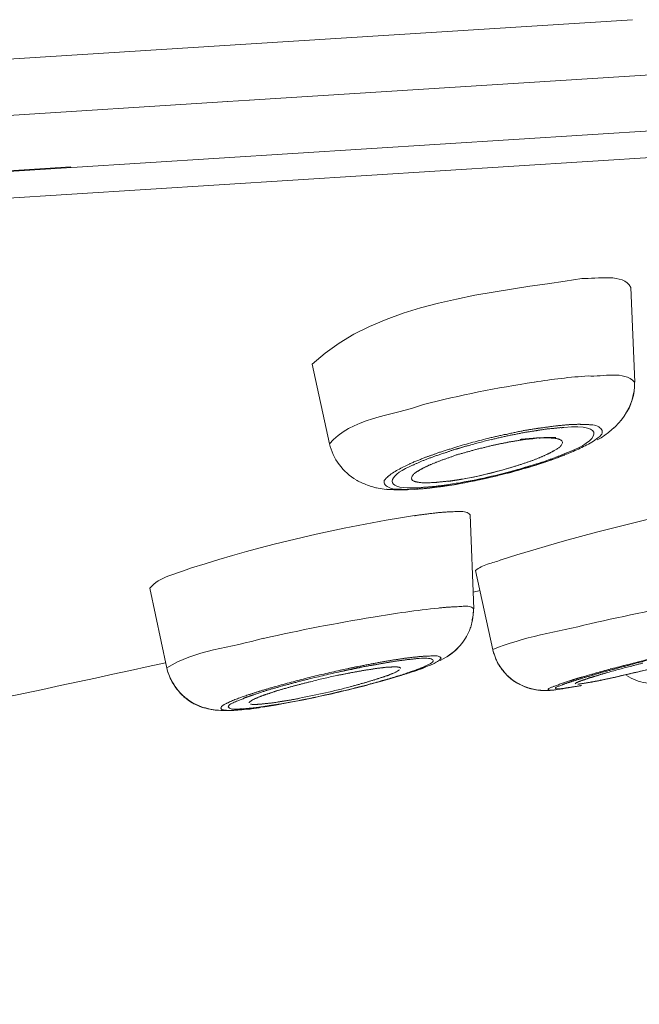
# Model space of a CAD drawing. Units: millimetres. Extents: x 0 to 1680, y 0 to 2376.
# Drawn here: x 1237 to 1243, y 1408 to 1418 of the extents above; entities that cross this region are included whole.
import ezdxf

# ---------------------------------------------------------------- set-up
doc = ezdxf.new("R2010")
doc.units = ezdxf.units.MM
doc.header["$LTSCALE"] = 4
doc.header["$PDMODE"] = 1
doc.header["$PDSIZE"] = -2
doc.linetypes.add('HIDDEN', pattern=[9.525, 6.35, -3.175])
doc.layers.add('DIM', color=3, linetype='Continuous', lineweight=13)
doc.layers.add('HIDDEN', color=8, linetype='HIDDEN', lineweight=20)
doc.styles.add('ＭＳ ゴシック', font='msgothic.ttc', dxfattribs={"bigfont": 'ＭＳ ゴシック'})
doc.dimstyles.new('tfrom線あり', dxfattribs={"dimtxt": 20, "dimasz": 8, "dimexe": 0, "dimexo": 5, "dimgap": 8, "dimtad": 1, "dimdec": 0, "dimzin": 11, "dimdsep": 46, "dimtxsty": 'ＭＳ ゴシック', "dimblk": 'DOT', "dimcen": 0, "dimazin": 0, "dimtfac": 1, "dimtdec": 0, "dimtix": 1, "dimtofl": 0, "dimtmove": 0, "dimatfit": 0, "dimldrblk": 'DOT', "dimfxl": 1, "dimfrac": 2, "dimtolj": 1, "dimtzin": 11, "dimarcsym": 0})

# ---------------------------------------------------------------- blocks, each defined once
blk = doc.blocks.new('_DOT')
at = {"color": 0, "linetype": 'ByBlock', "lineweight": -2}
blk.add_line((-0.5, 0), (-1, 0), dxfattribs=at)
at = {"color": 0, "linetype": 'ByBlock', "lineweight": -2, "const_width": 0.5}
blk.add_lwpolyline([(-0.25, 0, 1), (0.25, 0, 1)], format="xyb", close=True, dxfattribs=at)
blk = doc.blocks.new('*D187')
at = {"layer": 'Defpoints', "color": 0, "transparency": 16777216}
for p in [(1262.1215, 1423.0358), (1032.9933, 1315.6758), (1262.1215, 1262.3274)]:
    blk.add_point(p, dxfattribs=at)
at = {"layer": 'DIM', "color": 0, "lineweight": -2, "transparency": 16777216}
for p, q in [((1262.1215, 1418.0358), (1262.1215, 1262.3274)), ((1032.9933, 1310.6758), (1032.9933, 1262.3274)), ((1040.9933, 1262.3274), (1254.1215, 1262.3274))]:
    blk.add_line(p, q, dxfattribs=at)
at = {"layer": 'DIM', "color": 0, "lineweight": -2, "transparency": 16777216, "xscale": 8, "yscale": 8, "zscale": 8, "rotation": 180}
blk.add_blockref('_DOT', (1032.9933, 1262.3274), dxfattribs=at)
at = {"layer": 'DIM', "color": 0, "lineweight": -2, "transparency": 16777216, "xscale": 8, "yscale": 8, "zscale": 8}
blk.add_blockref('_DOT', (1262.1215, 1262.3274), dxfattribs=at)
at = {"layer": 'DIM', "color": 0, "transparency": 16777216, "insert": (1147.5574, 1280.3274), "char_height": 20, "attachment_point": 5, "style": 'ＭＳ ゴシック'}
blk.add_mtext('\\A1;244', dxfattribs=at)

msp = doc.modelspace()

# ---------------------------------------------------------------- linework, layer by layer
at = {"layer": 'HIDDEN'}
for p, q in [((1243.04255178, 1417.72150082), (1239.27918512, 1417.48330917)), ((1212.22646857, 1414.68335455), (1259.9825127, 1417.70532795)), ((1259.9270336, 1417.69529667), (1212.22790161, 1414.67649643)), ((1239.2789804, 1417.48330917), (1236.75990153, 1417.32557246)), ((1259.13497215, 1417.38576012), (1165.3499013, 1411.44888185)), ((1244.41171875, 1417.2612904), (1239.31337335, 1416.93926593)), ((1239.10292125, 1416.9245261), (1233.79985591, 1416.58909247)), ((1239.31378279, 1416.93834469), (1239.10230709, 1416.92483318)), ((1243.02863083, 1415.11398294), (1243.06548042, 1414.19151489)), ((1239.92589541, 1414.36603864), (1240.09356104, 1413.59117366)), ((1242.93302662, 1413.81728684), (1242.93630213, 1413.81728684)), ((1242.86116992, 1413.74420182), (1242.86444544, 1413.74420182)), ((1242.12704421, 1413.64921177), (1242.14035101, 1413.64921177)), ((1242.29593816, 1413.65330617), (1242.23206554, 1413.65330617)), ((1242.3589919, 1413.61430702), (1242.36226742, 1413.60755126)), ((1242.78276218, 1413.68206932), (1242.7860377, 1413.68206932)), ((1241.15564809, 1413.50539601), (1241.11859378, 1413.49188449)), ((1240.12815871, 1413.48584525), (1240.12815871, 1413.48584525)), ((1242.10247782, 1413.38491832), (1242.24987617, 1413.43179919)), ((1242.24905729, 1413.43292515), (1242.37966862, 1413.47980602)), ((1242.24905729, 1413.43292515), (1242.25233281, 1413.43292515)), ((1242.38192054, 1413.48154614), (1242.38519605, 1413.48154614)), ((1240.18588973, 1413.38757968), (1240.18588973, 1413.38757968)), ((1240.26265971, 1413.30446339), (1240.26265971, 1413.30446339)), ((1241.73111584, 1413.28194419), (1241.82487758, 1413.30538463)), ((1241.9421821, 1413.33762802), (1242.10309198, 1413.38450888)), ((1241.9421821, 1413.33762802), (1241.94545762, 1413.33762802)), ((1242.10247782, 1413.38491832), (1242.10575334, 1413.38491832)), ((1240.35335064, 1413.23833885), (1240.35335064, 1413.23833885)), ((1240.89892929, 1413.23936245), (1240.89217353, 1413.24939372)), ((1241.23937855, 1413.18337154), (1241.41707546, 1413.21346537)), ((1241.41728018, 1413.21418189), (1241.42055569, 1413.21418189)), ((1241.59661484, 1413.2507244), (1241.59989036, 1413.2507244)), ((1241.65270811, 1413.2635194), (1241.72968281, 1413.28020407)), ((1241.77308343, 1413.29238491), (1241.77635895, 1413.29238491)), ((1240.45079734, 1413.19207214), (1240.45079734, 1413.19207214)), ((1240.54681099, 1413.16423023), (1240.55008651, 1413.16423023)), ((1240.54844875, 1413.16423023), (1240.64569072, 1413.14744319)), ((1240.6444624, 1413.14949039), (1240.64773792, 1413.14949039)), ((1240.74395629, 1413.14242755), (1240.74723181, 1413.14242755)), ((1240.85409562, 1413.14314407), (1240.85409562, 1413.14314407)), ((1240.91673992, 1413.14682903), (1241.06761852, 1413.16023819)), ((1241.06679964, 1413.15982875), (1241.24101631, 1413.18326918)), ((1241.06679964, 1413.15982875), (1241.07007516, 1413.15982875)), ((1241.23937855, 1413.18337154), (1241.23937855, 1413.18337154)), ((1241.46457048, 1412.90096038), (1241.49793983, 1411.98524809)), ((1241.51472687, 1412.35691714), (1241.68566802, 1411.58543005)), ((1238.34586691, 1412.18485003), (1238.5100523, 1411.40660718)), ((1241.49241239, 1412.147591), (1241.55935581, 1412.16427568)), ((1241.45720056, 1411.77264643), (1241.45720056, 1411.77264643)), ((1241.41011498, 1411.68543574), (1241.41011498, 1411.68543574)), ((1241.17141153, 1411.48040872), (1241.22832367, 1411.51388043)), ((1241.24981926, 1411.52575418), (1241.31000693, 1411.57263505)), ((1238.50984758, 1411.40906382), (1238.5131231, 1411.39227678)), ((1240.19960597, 1411.38623754), (1240.17606318, 1411.37948179)), ((1240.26265971, 1411.39933962), (1240.19878709, 1411.3858281)), ((1240.86269386, 1411.35941923), (1240.93966855, 1411.38623754)), ((1240.94089687, 1411.38521394), (1241.01132053, 1411.40865438)), ((1240.96034527, 1411.39227678), (1240.97692758, 1411.39893018)), ((1240.9761087, 1411.3975995), (1240.9894155, 1411.4042529)), ((1240.57629066, 1411.2728227), (1240.68008367, 1411.30291653)), ((1240.67967423, 1411.30240473), (1240.7769162, 1411.33249856)), ((1240.77732564, 1411.33116788), (1240.86433162, 1411.36126171)), ((1240.34495713, 1411.21243031), (1240.46226165, 1411.24252415)), ((1240.46328525, 1411.24303595), (1240.57731426, 1411.27312978)), ((1242.47240675, 1411.22389463), (1242.52604337, 1411.23392591)), ((1238.67546601, 1411.12726682), (1238.75919647, 1411.07014996)), ((1242.23656938, 1411.19165124), (1242.25663193, 1411.19165124)), ((1242.24025434, 1411.19103708), (1242.26031689, 1411.19103708)), ((1242.24025434, 1411.19103708), (1242.24025434, 1411.19103708)), ((1242.25601777, 1411.19165124), (1242.26256881, 1411.19165124)), ((1242.25949801, 1411.19236776), (1242.27608033, 1411.19236776)), ((1242.26318297, 1411.19236776), (1242.27648977, 1411.19236776)), ((1238.75776343, 1411.0695358), (1238.8447694, 1411.02920597)), ((1238.76103895, 1411.06789804), (1238.84804492, 1411.03094609)), ((1238.78192038, 1411.05745732), (1238.85561956, 1411.02388325)), ((1239.22657209, 1411.00085226), (1239.3303651, 1411.01088353)), ((1239.2564612, 1411.00351362), (1239.28327952, 1411.00678913)), ((1239.28225592, 1411.00586789), (1239.30231847, 1411.00586789)), ((1239.33118398, 1411.01190713), (1239.44521299, 1411.02859181)), ((1239.41470972, 1411.05653608), (1239.43477227, 1411.05653608)), ((1239.44623659, 1411.02767057), (1239.56681663, 1411.04773312)), ((1239.56497415, 1411.07229952), (1239.58155647, 1411.07557503)), ((1239.56845439, 1411.04711896), (1239.6957902, 1411.0705594)), ((1239.6957902, 1411.0705594), (1239.82640152, 1411.09399983)), ((1239.05767814, 1410.99378942), (1239.06095366, 1410.99378942)), ((1239.11704692, 1410.99378942), (1239.17068355, 1410.99706494)), ((1239.11704692, 1410.99378942), (1239.11704692, 1410.99378942)), ((1239.16925051, 1410.99645078), (1239.22616265, 1410.9997263)), ((1239.17088827, 1410.99645078), (1239.17088827, 1410.99645078)), ((1239.17088827, 1410.99645078), (1239.18419506, 1410.99645078))]:
    msp.add_line(p, q, dxfattribs=at)
for points, knots in [([(1261.21226539, 1428.03744099), (1257.66692546, 1430.08341208), (1252.54176175, 1432.47495042), (1248.71472718, 1433.94739859), (1243.945162, 1435.7015414), (1237.20332492, 1437.46581785), (1232.2290398, 1438.52913322), (1222.83751253, 1440.50805853), (1211.87967299, 1441.62501052), (1202.28342578, 1441.90005176), (1202.28342578, 1441.90005176), (1192.61347939, 1441.87650897), (1192.61347939, 1441.87650897), (1192.61347939, 1441.87650897), (1182.48393673, 1441.33318225), (1182.48393673, 1441.33318225), (1160.58832021, 1439.46828595), (1137.9679951, 1434.30965053), (1117.41390834, 1426.53807214), (1092.78446174, 1416.91848686), (1068.21888775, 1402.40179587), (1046.86966875, 1386.86877274)], [0, 0, 0, 0, 1, 1, 1, 2, 2, 2, 3, 3, 3, 4, 4, 4, 5, 5, 5, 6, 6, 6, 7, 7, 7, 7]), ([(1241.00906861, 1411.40967798), (1241.06598076, 1411.43649629), (1241.13967994, 1411.44990545), (1241.18000976, 1411.50354207), (1241.14991593, 1411.54376954), (1241.07601204, 1411.52032911), (1241.02913117, 1411.52370698)], [0, 0, 0, 0, 1, 1, 1, 2, 2, 2, 2]), ([(1239.24745353, 1411.00955285), (1239.2071237, 1411.01282837), (1239.13670004, 1410.98938794), (1239.10640149, 1411.02961541), (1239.12666876, 1411.07322076), (1239.22391073, 1411.09000779), (1239.26076032, 1411.11344822)], [0, 0, 0, 0, 1, 1, 1, 2, 2, 2, 2])]:
    msp.add_open_spline(points, degree=3, knots=knots, dxfattribs=at)
for points in [[(1242.55265697, 1415.20221724), (1242.6967798, 1415.19546148), (1242.95513637, 1415.25585386), (1243.02883555, 1415.11500654)], [(1239.92589541, 1414.36603864), (1240.5664641, 1414.97641114), (1241.68669162, 1415.06362184), (1242.55204281, 1415.20119364)], [(1242.61202575, 1414.25262379), (1242.75614859, 1414.24249016), (1242.96066381, 1414.30626042), (1243.06466154, 1414.19223141)], [(1241.00743085, 1413.97328343), (1241.36282467, 1414.06376965), (1241.72517897, 1414.13757119), (1242.08732854, 1414.19120781)], [(1242.08876158, 1414.19325501), (1242.26297825, 1414.22007332), (1242.43739964, 1414.24013588), (1242.61182103, 1414.25354503)], [(1242.69923644, 1413.62914921), (1242.90375166, 1413.73980034), (1243.07489753, 1413.95107132), (1243.06466154, 1414.19264085)], [(1242.99403316, 1413.90613529), (1243.02412699, 1413.95639404), (1243.05422082, 1414.06039177), (1243.06097658, 1414.11740627)], [(1240.09335632, 1413.5915831), (1240.29111578, 1413.83642815), (1240.71038222, 1413.86652198), (1241.00886389, 1413.97389759)], [(1242.3763931, 1413.7511623), (1242.79893505, 1413.78801189), (1242.72503116, 1413.62034626), (1242.40321141, 1413.50293937)], [(1241.97698449, 1413.71799767), (1241.91986763, 1413.70786403), (1241.86275077, 1413.69445487), (1241.80583862, 1413.68104572)], [(1241.97698449, 1413.69885635), (1241.92662339, 1413.68872272), (1241.87626228, 1413.67869144), (1241.82262566, 1413.66866016)], [(1242.10616278, 1413.73980034), (1242.06255743, 1413.73304458), (1242.01895208, 1413.72628882), (1241.97862225, 1413.71963543)], [(1242.10616278, 1413.71963543), (1242.06255743, 1413.71287967), (1242.01895208, 1413.70612391), (1241.97862225, 1413.69947051)], [(1242.14280765, 1413.74583958), (1242.12929613, 1413.7424617), (1242.11578461, 1413.7424617), (1242.10575334, 1413.73908382)], [(1242.12315453, 1413.72239915), (1242.11639877, 1413.72239915), (1242.10964301, 1413.71902127), (1242.1063675, 1413.71902127)], [(1242.25601777, 1413.73980034), (1242.21241243, 1413.73642246), (1242.16532684, 1413.7296667), (1242.12520173, 1413.72301331)], [(1242.29102488, 1413.76498089), (1242.24066378, 1413.75822514), (1242.19030267, 1413.75146938), (1242.14342181, 1413.74481598)], [(1242.35039366, 1413.74952454), (1242.31681959, 1413.74614666), (1242.28652104, 1413.74276878), (1242.25642721, 1413.7393909)], [(1242.42552588, 1413.77736645), (1242.38192054, 1413.77398857), (1242.33483495, 1413.77061069), (1242.2912296, 1413.76385493)], [(1242.3763931, 1413.7511623), (1242.3661571, 1413.7511623), (1242.35960606, 1413.74778442), (1242.34937007, 1413.74778442)], [(1242.53689353, 1413.78176793), (1242.49983922, 1413.78176793), (1242.46298963, 1413.77839005), (1242.42614004, 1413.77839005)], [(1242.62574199, 1413.77736645), (1242.59544343, 1413.78064197), (1242.5653496, 1413.78064197), (1242.53505105, 1413.78064197)], [(1242.70783468, 1413.64992829), (1242.80835217, 1413.71697407), (1242.70783468, 1413.78064197), (1242.62717502, 1413.77736645)], [(1240.09335632, 1413.5915831), (1240.12672567, 1413.45063343), (1240.22744788, 1413.30978611), (1240.35478368, 1413.23936245)], [(1241.63530691, 1413.64388905), (1241.52455342, 1413.61696838), (1241.41379994, 1413.58677219), (1241.30304645, 1413.55330048)], [(1241.66847154, 1413.63242473), (1241.59456764, 1413.6156377), (1241.51738823, 1413.59547278), (1241.44368905, 1413.57203235)], [(1241.80604334, 1413.68309292), (1241.74892648, 1413.6695814), (1241.69180962, 1413.65955012), (1241.63489747, 1413.64276309)], [(1241.82364926, 1413.668046), (1241.77328815, 1413.65791236), (1241.71965153, 1413.64450321), (1241.66929042, 1413.63109405)], [(1241.8199643, 1413.60366158), (1241.78290999, 1413.59690582), (1241.74278488, 1413.59015006), (1241.70573057, 1413.58011879)], [(1241.83572773, 1413.60734654), (1241.82897198, 1413.60734654), (1241.82549174, 1413.60396866), (1241.8189407, 1413.60396866)], [(1241.95999274, 1413.62812561), (1241.91966291, 1413.62136986), (1241.87605756, 1413.6146141), (1241.83572773, 1413.6079607)], [(1242.07832086, 1413.64491265), (1242.03799104, 1413.64153477), (1241.99111017, 1413.63815689), (1241.95078034, 1413.63477901)], [(1241.95999274, 1413.62812561), (1241.99684233, 1413.63477901), (1242.03369192, 1413.63815689), (1242.07402175, 1413.64153477)], [(1242.10780054, 1413.64726693), (1242.09756454, 1413.64726693), (1242.08753326, 1413.64388905), (1242.07750198, 1413.64388905)], [(1242.07832086, 1413.64491265), (1242.09490318, 1413.64818817), (1242.11169021, 1413.64818817), (1242.12520173, 1413.64818817)], [(1242.12704421, 1413.64921177), (1242.12028845, 1413.64921177), (1242.11353269, 1413.64921177), (1242.10677694, 1413.64583389)], [(1242.13564245, 1413.64726693), (1242.18927907, 1413.65054245), (1242.23943546, 1413.65054245), (1242.28979656, 1413.64388905)], [(1242.2316561, 1413.65330617), (1242.19808203, 1413.65330617), (1242.17126372, 1413.64992829), (1242.13768965, 1413.64992829)], [(1242.36247214, 1413.60734654), (1242.3589919, 1413.56701671), (1242.31538656, 1413.54357628), (1242.28181248, 1413.52678924)], [(1242.29102488, 1413.64491265), (1242.31436296, 1413.63815689), (1242.34466151, 1413.63815689), (1242.3579683, 1413.61471646)], [(1242.44968284, 1413.51041165), (1242.54016905, 1413.55063912), (1242.63065526, 1413.58748871), (1242.70783468, 1413.65125897)], [(1241.21870183, 1413.50437241), (1241.17509649, 1413.49086089), (1241.1280109, 1413.47417622), (1241.08788579, 1413.45738918)], [(1241.30550309, 1413.55330048), (1241.25514198, 1413.53651344), (1241.20478088, 1413.5197264), (1241.15441977, 1413.50631725)], [(1241.32658924, 1413.5401984), (1241.28953493, 1413.53006476), (1241.25268534, 1413.51665561), (1241.21911127, 1413.50324645)], [(1241.43959465, 1413.51471077), (1241.39926482, 1413.50119925), (1241.35238395, 1413.49116797), (1241.31205413, 1413.47775882)], [(1241.36159635, 1413.54961552), (1241.34808484, 1413.54623764), (1241.33805356, 1413.54285976), (1241.32454204, 1413.53948188)], [(1241.44327961, 1413.57407955), (1241.41625658, 1413.56732379), (1241.38943826, 1413.55729251), (1241.36261995, 1413.55053676)], [(1241.57245789, 1413.54961552), (1241.52885254, 1413.53948188), (1241.48176696, 1413.52607272), (1241.44164185, 1413.51266357)], [(1241.70491169, 1413.58114239), (1241.66130635, 1413.57100875), (1241.61422076, 1413.56097747), (1241.57409565, 1413.54756832)], [(1242.28222192, 1413.52617508), (1242.25867913, 1413.51266357), (1242.23513634, 1413.49925441), (1242.21159355, 1413.48922313)], [(1242.28385968, 1413.45636558), (1242.32398479, 1413.46977474), (1242.36083438, 1413.48645941), (1242.40116421, 1413.50324645)], [(1242.32418951, 1413.46076706), (1242.36431462, 1413.47745174), (1242.40791997, 1413.49423877), (1242.4482498, 1413.51102581)], [(1240.87108737, 1413.36649353), (1240.90445672, 1413.3831782), (1240.93475528, 1413.39996524), (1240.96832935, 1413.40999652)], [(1241.01602909, 1413.45472782), (1240.96894351, 1413.43456291), (1240.9185824, 1413.41777587), (1240.87170153, 1413.39433544)], [(1240.96914823, 1413.41173664), (1241.00599782, 1413.42842131), (1241.04612292, 1413.44520835), (1241.08645275, 1413.4586175)], [(1241.11859378, 1413.49188449), (1241.08153947, 1413.47837298), (1241.05144564, 1413.4683417), (1241.01459605, 1413.45493254)], [(1241.09464155, 1413.39638264), (1241.13149114, 1413.4097918), (1241.16158497, 1413.42320095), (1241.19843456, 1413.43661011)], [(1241.31246357, 1413.47612106), (1241.27540926, 1413.46260954), (1241.23528415, 1413.44920039), (1241.19822984, 1413.43579123)], [(1241.89141156, 1413.37017849), (1241.93153667, 1413.38358764), (1241.97186649, 1413.39361892), (1242.0119916, 1413.41040596)], [(1242.00851136, 1413.36485577), (1242.05539223, 1413.37826493), (1242.10575334, 1413.3949496), (1242.1526342, 1413.40835876)], [(1242.0119916, 1413.40907528), (1242.04884119, 1413.42248443), (1242.08569078, 1413.43251571), (1242.11926485, 1413.44930275)], [(1242.05006951, 1413.36915489), (1242.0869191, 1413.37918617), (1242.12376869, 1413.39259532), (1242.16409852, 1413.40600448)], [(1242.21077467, 1413.48860897), (1242.18047611, 1413.47509746), (1242.15038228, 1413.4616883), (1242.12008373, 1413.44827915)], [(1242.15304364, 1413.40907528), (1242.19644427, 1413.42248443), (1242.24004962, 1413.43916911), (1242.28365496, 1413.45595614)], [(1242.1638938, 1413.4046738), (1242.17044484, 1413.40794932), (1242.1772006, 1413.40794932), (1242.18047611, 1413.4113272)], [(1242.18088555, 1413.41112248), (1242.18743659, 1413.41112248), (1242.19091683, 1413.414398), (1242.19419235, 1413.414398)], [(1242.19501123, 1413.4154216), (1242.23841186, 1413.42883075), (1242.2820172, 1413.44551543), (1242.32234703, 1413.45892458)], [(1240.89770097, 1413.16259247), (1240.62931312, 1413.15245883), (1240.65940696, 1413.27662148), (1240.87067793, 1413.36710769)], [(1240.87108737, 1413.39433544), (1240.79718348, 1413.35738349), (1240.72000406, 1413.32380942), (1240.65961168, 1413.2701728)], [(1240.89237825, 1413.25410228), (1240.89237825, 1413.28757399), (1240.9257476, 1413.30436103), (1240.94601487, 1413.32114806)], [(1240.94806207, 1413.32125042), (1240.96812463, 1413.33465958), (1240.98818718, 1413.34469086), (1241.01172997, 1413.35810001)], [(1241.01111581, 1413.35779293), (1241.03793413, 1413.37120209), (1241.06475244, 1413.38461124), (1241.09484627, 1413.39464252)], [(1241.85865637, 1413.32217166), (1241.66069219, 1413.26843268), (1241.45597224, 1413.22482733), (1241.25145702, 1413.19463114)], [(1241.89141156, 1413.37017849), (1241.6834161, 1413.30640823), (1241.47214512, 1413.25604712), (1241.25411838, 1413.22585093)], [(1241.37367483, 1413.2461182), (1241.5478915, 1413.27621204), (1241.72231289, 1413.31654186), (1241.89018324, 1413.37017849)], [(1241.41728018, 1413.21418189), (1241.57491453, 1413.24427572), (1241.78946103, 1413.29463683), (1241.94381986, 1413.33824218)], [(1241.82549174, 1413.30548699), (1241.83879853, 1413.30876251), (1241.85231005, 1413.31214039), (1241.86561685, 1413.31551826)], [(1241.85865637, 1413.32217166), (1241.90881275, 1413.33558082), (1241.95917386, 1413.34898997), (1242.00953496, 1413.36567465)], [(1241.86541213, 1413.31613242), (1241.8754434, 1413.31940794), (1241.88547468, 1413.32278582), (1241.89878148, 1413.3261637)], [(1241.896939, 1413.32493538), (1241.93378859, 1413.33496666), (1241.96388242, 1413.34499794), (1242.00073201, 1413.35502921)], [(1241.99991313, 1413.35441505), (1242.0099444, 1413.35769057), (1242.01997568, 1413.36106845), (1242.03000696, 1413.36106845)], [(1242.02775504, 1413.36250149), (1242.03430608, 1413.36250149), (1242.04106183, 1413.36577701), (1242.05109311, 1413.36915489)], [(1240.3549884, 1413.23731525), (1240.39838903, 1413.21377245), (1240.49911124, 1413.17354499), (1240.54599211, 1413.16351371)], [(1240.66022584, 1413.27058224), (1240.56625938, 1413.20005622), (1240.68028839, 1413.14641959), (1240.75398757, 1413.14979747)], [(1240.9832739, 1413.21418189), (1240.95297535, 1413.21745741), (1240.91940128, 1413.22083529), (1240.89933873, 1413.23762233)], [(1241.14684513, 1413.21653617), (1241.09300379, 1413.21315829), (1241.03609165, 1413.20978041), (1240.98245502, 1413.21315829)], [(1241.12616842, 1413.21459133), (1241.13271946, 1413.21459133), (1241.13947522, 1413.21786685), (1241.14623097, 1413.21786685)], [(1241.25493726, 1413.22800049), (1241.21788295, 1413.22462261), (1241.18430888, 1413.22124473), (1241.14745929, 1413.21786685)], [(1241.25493726, 1413.22800049), (1241.29178685, 1413.23465389), (1241.33191196, 1413.23803177), (1241.37224179, 1413.24468516)], [(1241.328227, 1413.19841846), (1241.34828956, 1413.20169398), (1241.36507659, 1413.20507186), (1241.38513915, 1413.20844974)], [(1241.38595803, 1413.20783558), (1241.41932738, 1413.21448897), (1241.44962593, 1413.22124473), (1241.4832, 1413.22789813)], [(1241.48360944, 1413.22697689), (1241.51042775, 1413.23363029), (1241.53376582, 1413.23700817), (1241.56058413, 1413.24366157)], [(1241.56201717, 1413.24376393), (1241.59211101, 1413.25041732), (1241.62220484, 1413.25717308), (1241.65250339, 1413.26382648)], [(1240.6465096, 1413.14846679), (1240.69666599, 1413.14508891), (1240.80414395, 1413.14171103), (1240.85430034, 1413.14171103)], [(1240.75439701, 1413.15010455), (1240.80803363, 1413.14672667), (1240.86167026, 1413.14672667), (1240.91530688, 1413.15010455)], [(1241.00026566, 1413.16586799), (1240.96669159, 1413.16249011), (1240.93311752, 1413.16249011), (1240.89626793, 1413.16249011)], [(1240.91673992, 1413.14949039), (1240.93004672, 1413.14949039), (1240.94007799, 1413.14949039), (1240.95010927, 1413.15276591)], [(1240.94969983, 1413.15112815), (1240.99310046, 1413.15112815), (1241.03670581, 1413.15778155), (1241.07703563, 1413.16115943)], [(1241.15216785, 1413.18071018), (1241.10180675, 1413.17395443), (1241.05144564, 1413.17057655), (1241.00108454, 1413.16719867)], [(1241.07703563, 1413.16259247), (1241.1239165, 1413.16924587), (1241.17079737, 1413.17262375), (1241.21788295, 1413.17927714)], [(1241.15216785, 1413.18071018), (1241.1855372, 1413.1839857), (1241.21911127, 1413.18736358), (1241.25268534, 1413.19411934)], [(1241.21665463, 1413.17999366), (1241.25350422, 1413.18664706), (1241.29035381, 1413.19002494), (1241.3272034, 1413.19667834)], [(1241.76428048, 1412.46224555), (1242.58254608, 1412.72049976), (1243.42107895, 1412.92173946), (1244.25961183, 1413.08940509)], [(1241.10160203, 1412.9149837), (1241.14848289, 1412.9216371), (1241.198844, 1412.92501498), (1241.24900038, 1412.92839286)], [(1241.24777207, 1412.9277787), (1241.30140869, 1412.92440082), (1241.42546897, 1412.95459701), (1241.46231856, 1412.90085802)], [(1238.75059823, 1412.3820977), (1239.45831506, 1412.61015571), (1240.18936997, 1412.77782134), (1240.9206296, 1412.89185035)], [(1240.93925911, 1412.89389755), (1240.93250336, 1412.89389755), (1240.9257476, 1412.89051967), (1240.92247208, 1412.89051967)], [(1241.10160203, 1412.9149837), (1241.04776068, 1412.90822794), (1240.99412406, 1412.90147218), (1240.94048743, 1412.89481879)], [(1241.51472687, 1412.35691714), (1241.57839477, 1412.41393165), (1241.68566802, 1412.43061632), (1241.76284744, 1412.46081251)], [(1238.34586691, 1412.18485003), (1238.43287288, 1412.30215456), (1238.61753027, 1412.32569735), (1238.75162183, 1412.38271186)], [(1243.68619128, 1412.06109683), (1243.33386826, 1411.99057081), (1242.97826972, 1411.91676927), (1242.62963166, 1411.83969221)], [(1240.51896908, 1411.90438371), (1240.73024006, 1411.93785542), (1240.94151103, 1411.97142949), (1241.15605753, 1411.99149205)], [(1241.15564809, 1411.99231093), (1241.19904872, 1411.99558645), (1241.24613431, 1412.00234221), (1241.28973965, 1412.00234221)], [(1241.29014909, 1412.00367289), (1241.34030548, 1411.99691713), (1241.45433449, 1412.0304912), (1241.49466431, 1411.98688585)], [(1241.29014909, 1412.00367289), (1241.34030548, 1411.99691713), (1241.45433449, 1412.0304912), (1241.49466431, 1411.98688585)], [(1241.45720056, 1411.77264643), (1241.47726312, 1411.82628306), (1241.49732567, 1411.92690291), (1241.49405015, 1411.98729529)], [(1241.48504248, 1411.86917188), (1241.488318, 1411.87920316), (1241.49834927, 1411.97982301), (1241.49507375, 1411.98647641)], [(1240.51896908, 1411.90438371), (1240.1598903, 1411.84399133), (1239.807772, 1411.77684319), (1239.45217347, 1411.69638825)], [(1241.23569359, 1411.51705359), (1241.32945532, 1411.57069021), (1241.4133905, 1411.67131006), (1241.45699584, 1411.77192991)], [(1241.68382554, 1411.58747725), (1241.97555145, 1411.71153753), (1242.31436296, 1411.75852076), (1242.62963166, 1411.83897569)], [(1238.50984758, 1411.40906382), (1238.77475518, 1411.58010733), (1239.140385, 1411.60692564), (1239.45217347, 1411.69751421)], [(1241.22914255, 1411.51265211), (1241.2625119, 1411.53271466), (1241.32638452, 1411.58307577), (1241.35320283, 1411.61327196)], [(1241.68382554, 1411.58747725), (1241.70716361, 1411.48010164), (1241.78106751, 1411.36269475), (1241.8682782, 1411.29564897)], [(1241.68382554, 1411.58747725), (1241.69037658, 1411.5505253), (1241.72067513, 1411.48010164), (1241.73746216, 1411.44314969)], [(1240.81724603, 1411.50129015), (1240.77364068, 1411.49453439), (1240.7265551, 1411.48777863), (1240.68294975, 1411.48112524)], [(1240.87825257, 1411.49248719), (1240.84119826, 1411.48910931), (1240.80762419, 1411.48235356), (1240.7707746, 1411.47897568)], [(1240.93229864, 1411.51531347), (1240.89524433, 1411.51193559), (1240.85511922, 1411.50517983), (1240.81806491, 1411.50180195)], [(1240.87825257, 1411.49248719), (1240.91162192, 1411.49576271), (1240.93844023, 1411.49914059), (1240.96873879, 1411.50251847)], [(1241.02974533, 1411.52401406), (1240.99617126, 1411.52063619), (1240.96587271, 1411.52063619), (1240.93229864, 1411.51388043)], [(1240.96914823, 1411.50129015), (1241.06966572, 1411.51469931), (1241.18369472, 1411.48777863), (1241.02606037, 1411.42748861)], [(1243.48945541, 1411.56598165), (1243.32158506, 1411.52565182), (1243.15391943, 1411.48204648), (1242.9862538, 1411.43844113)], [(1243.48740821, 1411.55523386), (1243.32956914, 1411.51828191), (1243.17541503, 1411.48143232), (1243.01778067, 1411.43782697)], [(1235.76107294, 1410.88211469), (1236.67658051, 1411.06656736), (1237.58553705, 1411.25777578), (1238.49797382, 1411.45901548)], [(1238.50984758, 1411.40906382), (1238.5264299, 1411.32512864), (1238.58354676, 1411.22450879), (1238.6404589, 1411.16411641)], [(1238.5131231, 1411.39227678), (1238.54997269, 1411.26146074), (1238.64373442, 1411.13392022), (1238.76124367, 1411.06687444)], [(1240.29930458, 1411.39391454), (1240.26573051, 1411.38715878), (1240.23543196, 1411.38040303), (1240.20185789, 1411.37374963)], [(1240.36911408, 1411.42175645), (1240.33205977, 1411.4150007), (1240.2984857, 1411.40824494), (1240.26163611, 1411.39821366)], [(1240.3570356, 1411.40599302), (1240.33676833, 1411.40261514), (1240.31998129, 1411.39923726), (1240.29991874, 1411.3924815)], [(1240.39347575, 1411.41336294), (1240.37996424, 1411.40998506), (1240.36993296, 1411.40998506), (1240.35642144, 1411.40660718)], [(1240.52940979, 1411.45328333), (1240.47556845, 1411.44314969), (1240.42193182, 1411.43311841), (1240.3682952, 1411.41970925)], [(1240.5048434, 1411.43516561), (1240.46778909, 1411.42840985), (1240.4309395, 1411.42165409), (1240.39408991, 1411.4150007)], [(1240.51569356, 1411.39831602), (1240.47863925, 1411.39156026), (1240.44506518, 1411.38818238), (1240.40821559, 1411.38152899)], [(1240.53268531, 1411.44018125), (1240.52244932, 1411.43680337), (1240.51589828, 1411.43680337), (1240.50238676, 1411.43342549)], [(1240.60781753, 1411.41070158), (1240.57751898, 1411.4073237), (1240.54742515, 1411.40394582), (1240.51385108, 1411.39719006)], [(1240.68090255, 1411.47948748), (1240.63054144, 1411.47273172), (1240.58018034, 1411.46270044), (1240.52981923, 1411.45256681)], [(1240.6444624, 1411.45932256), (1240.60740809, 1411.45256681), (1240.5705585, 1411.44581105), (1240.53370891, 1411.43915765)], [(1240.60781753, 1411.41070158), (1240.63463584, 1411.4139771), (1240.65797392, 1411.41735498), (1240.68151671, 1411.41735498)], [(1240.77016044, 1411.47948748), (1240.72983062, 1411.47273172), (1240.68622527, 1411.46597596), (1240.64589544, 1411.45932256)], [(1240.68294975, 1411.41735498), (1240.7030123, 1411.41735498), (1240.71979934, 1411.42063049), (1240.73658637, 1411.42063049)], [(1240.77548316, 1411.39053666), (1240.74846013, 1411.37037175), (1240.7183663, 1411.35696259), (1240.68827247, 1411.34693132)], [(1240.73904301, 1411.41940217), (1240.75234981, 1411.41940217), (1240.76238109, 1411.4160243), (1240.7758926, 1411.4160243)], [(1240.77364068, 1411.41510306), (1240.78019172, 1411.41172518), (1240.78694748, 1411.41172518), (1240.78694748, 1411.40496942)], [(1241.02646981, 1411.42544141), (1240.97262847, 1411.40189862), (1240.91571632, 1411.38183607), (1240.85532394, 1411.36167115)], [(1240.91837768, 1411.37753695), (1240.93168448, 1411.38081247), (1240.94519599, 1411.38756822), (1240.95850279, 1411.3909461)], [(1240.9761087, 1411.3975995), (1240.98613998, 1411.40087502), (1240.99617126, 1411.4042529), (1241.00947805, 1411.41100866)], [(1241.73828104, 1411.44519689), (1241.7583436, 1411.41162282), (1241.80522446, 1411.35123043), (1241.83552301, 1411.32441212)], [(1242.82636753, 1411.3975995), (1242.77928194, 1411.38408799), (1242.72892084, 1411.37067883), (1242.68203997, 1411.35726967)], [(1242.87365783, 1411.39933962), (1242.83005249, 1411.3858281), (1242.77969138, 1411.37579683), (1242.73608603, 1411.36238767)], [(1243.02023731, 1411.42339421), (1242.94305789, 1411.4032293), (1242.86587848, 1411.38306439), (1242.78869906, 1411.35962395)], [(1242.9852302, 1411.43915765), (1242.93138886, 1411.42564613), (1242.88123247, 1411.40896146), (1242.82739113, 1411.39882782)], [(1243.02023731, 1411.43854349), (1242.97315172, 1411.42503197), (1242.92279062, 1411.4150007), (1242.87263423, 1411.39821366)], [(1242.90805078, 1411.32686876), (1243.11584152, 1411.37374963), (1243.32383698, 1411.42411073), (1243.52855692, 1411.48112524)], [(1243.14552591, 1411.45594468), (1243.10519609, 1411.44581105), (1243.06159074, 1411.43577977), (1243.02126091, 1411.42237061)], [(1243.02863083, 1411.35368707), (1243.19629646, 1411.39391454), (1243.36396209, 1411.43414201), (1243.5283522, 1411.48112524)], [(1239.85792839, 1411.30506609), (1239.75393066, 1411.27814542), (1239.64993293, 1411.2513271), (1239.5459352, 1411.22113091)], [(1239.8878175, 1411.30005045), (1239.83745639, 1411.28653893), (1239.78709529, 1411.27650766), (1239.73673418, 1411.25972062)], [(1240.17708678, 1411.38081247), (1240.06960881, 1411.35726967), (1239.96561108, 1411.33382924), (1239.85833783, 1411.30701093)], [(1240.20165317, 1411.37313547), (1240.09765544, 1411.34959268), (1239.99365771, 1411.32615224), (1239.88617974, 1411.29933393)], [(1240.16685078, 1411.3339316), (1240.07964008, 1411.31714456), (1239.99242939, 1411.29697965), (1239.90849421, 1411.27353922)], [(1240.29213938, 1411.35941923), (1240.25180955, 1411.35266347), (1240.20820421, 1411.3426322), (1240.16787438, 1411.33587644)], [(1240.40903447, 1411.38081247), (1240.37198016, 1411.37405671), (1240.33185505, 1411.36730095), (1240.29152522, 1411.36064755)], [(1240.41763271, 1411.25879938), (1240.4544823, 1411.26883066), (1240.48805637, 1411.27886194), (1240.52490596, 1411.29227109)], [(1240.52408708, 1411.29032625), (1240.55418091, 1411.30035753), (1240.58427474, 1411.31038881), (1240.61457329, 1411.32042008)], [(1240.61498273, 1411.28694837), (1240.65838336, 1411.30035753), (1240.7019887, 1411.31038881), (1240.74231853, 1411.32379796)], [(1240.69011495, 1411.34693132), (1240.66657215, 1411.33679768), (1240.64302936, 1411.33014428), (1240.61621105, 1411.32001064)], [(1240.74395629, 1411.32512864), (1240.78080588, 1411.33515992), (1240.82093099, 1411.34856908), (1240.8579853, 1411.36197823)], [(1240.78264836, 1411.3339316), (1240.82277347, 1411.34734076), (1240.8631033, 1411.35737203), (1240.90322841, 1411.37415907)], [(1240.90445672, 1411.37313547), (1240.91100776, 1411.37641099), (1240.914488, 1411.37641099), (1240.91776352, 1411.37641099)], [(1241.81505102, 1411.34426996), (1241.92232427, 1411.23351647), (1242.08671438, 1411.17650197), (1242.2408685, 1411.18991112)], [(1241.82876726, 1411.33055372), (1241.93256027, 1411.23320939), (1242.0869191, 1411.17957276), (1242.22776642, 1411.18960404)], [(1241.83388525, 1411.32512864), (1241.9411585, 1411.22778431), (1242.09531262, 1411.17752557), (1242.23964018, 1411.19093472)], [(1241.86909708, 1411.29636549), (1241.91925347, 1411.25603566), (1241.99970841, 1411.21918607), (1242.06685655, 1411.20239904)], [(1242.47936723, 1411.29728673), (1242.46585571, 1411.29390885), (1242.4523442, 1411.29053097), (1242.44231292, 1411.28377521)], [(1242.55265697, 1411.3190894), (1242.52911417, 1411.31233365), (1242.50557138, 1411.30557789), (1242.47875307, 1411.29892449)], [(1242.50536666, 1411.29401121), (1242.4986109, 1411.29063333), (1242.48857962, 1411.28725545), (1242.48182387, 1411.28725545)], [(1242.61366351, 1411.32584516), (1242.5766092, 1411.31571152), (1242.54303513, 1411.30568025), (1242.50618554, 1411.29227109)], [(1242.55265697, 1411.28694837), (1242.57271952, 1411.29360177), (1242.59278207, 1411.30035753), (1242.61284463, 1411.30701093)], [(1242.68142581, 1411.35634843), (1242.63782046, 1411.34283692), (1242.59421511, 1411.33280564), (1242.55388529, 1411.31939648)], [(1242.69370901, 1411.332908), (1242.66668597, 1411.32277436), (1242.63986766, 1411.31612096), (1242.61304935, 1411.30936521)], [(1242.61366351, 1411.30772745), (1242.67385117, 1411.32779), (1242.73096803, 1411.34457704), (1242.79136042, 1411.36136407)], [(1242.73567659, 1411.36177351), (1242.69534676, 1411.35163987), (1242.65501694, 1411.33823072), (1242.61489183, 1411.32482156)], [(1242.78972266, 1411.36105699), (1242.75614859, 1411.35092335), (1242.72585004, 1411.34426996), (1242.69227597, 1411.3308608)], [(1242.7029214, 1411.28223981), (1242.73629075, 1411.28889321), (1242.7665893, 1411.29564897), (1242.80016337, 1411.30230237)], [(1242.80036809, 1411.30240473), (1242.83721768, 1411.30905813), (1242.87406727, 1411.3190894), (1242.90764134, 1411.32584516)], [(1242.90805078, 1411.32686876), (1242.94817589, 1411.33690004), (1242.98850572, 1411.34355344), (1243.02863083, 1411.35368707)], [(1242.9852302, 1411.33485284), (1243.09925921, 1411.2610513), (1243.24338205, 1411.23750851), (1243.37747361, 1411.27108258)], [(1239.5459352, 1411.22123327), (1239.49884961, 1411.20772176), (1239.45196875, 1411.1943126), (1239.4083634, 1411.18090344)], [(1239.5962963, 1411.22215451), (1239.55269096, 1411.208643), (1239.50908561, 1411.19861172), (1239.46875578, 1411.18520256)], [(1239.66774356, 1411.21079256), (1239.63068925, 1411.20065892), (1239.59711518, 1411.19062764), (1239.56374583, 1411.18059636)], [(1239.73755306, 1411.26074422), (1239.69046748, 1411.2472327), (1239.64358661, 1411.23720143), (1239.59650102, 1411.22379227)], [(1239.78300089, 1411.24303595), (1239.74594658, 1411.23290231), (1239.70582147, 1411.22287103), (1239.66876716, 1411.20946188)], [(1239.70786867, 1411.07496087), (1239.91238389, 1411.11181046), (1240.11689911, 1411.15879369), (1240.32489457, 1411.20905244)], [(1239.90849421, 1411.27456282), (1239.86816439, 1411.26442918), (1239.82455904, 1411.2543979), (1239.78422921, 1411.24098875)], [(1239.80060681, 1411.11314114), (1239.97154796, 1411.14661285), (1240.13593807, 1411.1835648), (1240.3036037, 1411.22717015)], [(1239.82844872, 1411.09573995), (1239.98935859, 1411.12921166), (1240.18384253, 1411.16943913), (1240.34495713, 1411.21304447)], [(1240.3025801, 1411.22727251), (1240.33942969, 1411.23730379), (1240.3795548, 1411.24733506), (1240.41660911, 1411.26074422)], [(1240.32366625, 1411.2091548), (1240.37054712, 1411.22256395), (1240.42418374, 1411.23259523), (1240.47454485, 1411.24600439)], [(1240.47372597, 1411.24764214), (1240.52060684, 1411.2610513), (1240.5674877, 1411.27108258), (1240.61457329, 1411.28786961)], [(1242.28222192, 1411.23095747), (1242.26543489, 1411.22420171), (1242.18825547, 1411.1973834), (1242.23861658, 1411.19062764)], [(1242.32582727, 1411.2040368), (1242.25519889, 1411.20731232), (1242.31231576, 1411.22747723), (1242.35264558, 1411.24088639)], [(1242.25949801, 1411.19236776), (1242.32644143, 1411.19902116), (1242.40689637, 1411.21243031), (1242.47076899, 1411.22583947)], [(1242.44128932, 1411.28490117), (1242.38744797, 1411.26811414), (1242.33381135, 1411.2513271), (1242.28345024, 1411.23116219)], [(1242.37987334, 1411.21007604), (1242.35960606, 1411.20669816), (1242.34281903, 1411.20669816), (1242.32603199, 1411.20332028)], [(1242.35407862, 1411.24231943), (1242.37414118, 1411.24897282), (1242.39747925, 1411.2590041), (1242.41774653, 1411.26575986)], [(1242.4513206, 1411.22123327), (1242.4277778, 1411.21785539), (1242.40423501, 1411.21447751), (1242.38069222, 1411.21109964)], [(1242.48120971, 1411.28592477), (1242.46094243, 1411.27916902), (1242.44087988, 1411.27241326), (1242.41733709, 1411.26575986)], [(1242.4513206, 1411.22123327), (1242.48468995, 1411.22788667), (1242.5149885, 1411.23126455), (1242.54856257, 1411.23791795)], [(1242.48612299, 1411.2554215), (1242.49942978, 1411.27210618), (1242.53300385, 1411.27548406), (1242.55306641, 1411.28889321)], [(1242.62062399, 1411.26749998), (1242.58356968, 1411.26074422), (1242.54999561, 1411.25398846), (1242.51314602, 1411.25071294)], [(1242.7029214, 1411.28223981), (1242.63904878, 1411.27210618), (1242.5786564, 1411.25869702), (1242.5149885, 1411.25204362)], [(1242.62062399, 1411.26749998), (1242.65071782, 1411.2707755), (1242.67426061, 1411.27753126), (1242.70107892, 1411.28090914)], [(1238.6373881, 1411.16554945), (1238.67075745, 1411.13197538), (1238.74118111, 1411.07833875), (1238.78151094, 1411.05479596)], [(1238.64066362, 1411.16186449), (1238.67403297, 1411.12829042), (1238.74445663, 1411.07465379), (1238.78478646, 1411.05448888)], [(1239.30170431, 1411.14640813), (1239.23783169, 1411.12624322), (1239.17743931, 1411.10280279), (1239.11704692, 1411.07588211)], [(1239.30334207, 1411.12890458), (1239.28983055, 1411.1255267), (1239.27304352, 1411.11877094), (1239.26301224, 1411.11539306)], [(1239.40815868, 1411.18028928), (1239.37110437, 1411.17015565), (1239.3375303, 1411.15674649), (1239.30068071, 1411.14671521)], [(1239.35534093, 1411.14743173), (1239.3385539, 1411.14067598), (1239.31828663, 1411.13392022), (1239.30497983, 1411.1306447)], [(1239.32258574, 1411.08263787), (1239.34592382, 1411.09932255), (1239.37274213, 1411.1127317), (1239.40304068, 1411.12286534)], [(1239.46752746, 1411.18397424), (1239.43047315, 1411.17384061), (1239.39362356, 1411.16043145), (1239.35677397, 1411.14702229)], [(1239.40447372, 1411.12460546), (1239.42781179, 1411.13463674), (1239.45135459, 1411.14129014), (1239.47489738, 1411.15142377)], [(1239.56497415, 1411.18028928), (1239.5346756, 1411.17015565), (1239.50458177, 1411.16012437), (1239.47428322, 1411.15009309)], [(1239.6855542, 1411.09133847), (1239.72240379, 1411.09799187), (1239.7625289, 1411.10474763), (1239.79958321, 1411.11140102)], [(1242.12192621, 1411.19339136), (1242.1587758, 1411.19001348), (1242.20893219, 1411.1866356), (1242.24250626, 1411.19001348)], [(1238.78560534, 1411.05479596), (1238.88612283, 1411.00781273), (1239.01018311, 1410.98764782), (1239.11766108, 1410.99440358)], [(1238.84620244, 1411.02961541), (1238.88305203, 1411.01610389), (1238.95675121, 1410.99941922), (1238.99708104, 1410.99604134)], [(1239.04007223, 1411.02593045), (1239.02983623, 1411.00914341), (1239.0501035, 1410.99900978), (1239.0634103, 1410.99900978)], [(1239.11704692, 1411.07496087), (1239.09002389, 1411.06144936), (1239.05665454, 1411.05141808), (1239.03986751, 1411.02797765)], [(1239.1846045, 1410.9971673), (1239.20794258, 1411.00044282), (1239.23148537, 1411.00044282), (1239.25502816, 1411.0038207)], [(1239.31542055, 1411.01559209), (1239.29187775, 1411.01221421), (1239.2718152, 1411.01221421), (1239.24827241, 1411.00883633)], [(1239.30334207, 1411.00852925), (1239.30989311, 1411.00852925), (1239.31337335, 1411.00852925), (1239.31992438, 1411.00852925)], [(1239.31214503, 1411.06892164), (1239.31214503, 1411.07557503), (1239.31869607, 1411.07895291), (1239.3221763, 1411.08233079)], [(1239.31542055, 1411.01559209), (1239.32197158, 1411.01559209), (1239.33200286, 1411.01559209), (1239.33875862, 1411.01559209)], [(1239.31910551, 1411.01016701), (1239.33916806, 1411.01344253), (1239.35923061, 1411.01682041), (1239.37929317, 1411.01682041)], [(1239.41470972, 1411.05653608), (1239.38441117, 1411.0531582), (1239.35431733, 1411.04978032), (1239.32401878, 1411.05653608)], [(1239.33834918, 1411.01722985), (1239.37519877, 1411.02050537), (1239.40877284, 1411.02726113), (1239.44562243, 1411.03063901)], [(1239.37826957, 1411.01825345), (1239.38482061, 1411.01825345), (1239.39157636, 1411.02152897), (1239.39485188, 1411.02152897)], [(1239.3960802, 1411.02060773), (1239.40611148, 1411.02060773), (1239.41266252, 1411.02388325), (1239.41941828, 1411.02388325)], [(1239.56497415, 1411.07229952), (1239.52464433, 1411.06554376), (1239.47776346, 1411.06216588), (1239.43743363, 1411.058788)], [(1239.44459883, 1411.03135553), (1239.48472394, 1411.03800893), (1239.52832928, 1411.04476468), (1239.56865911, 1411.05141808)], [(1239.56497415, 1411.07229952), (1239.60509926, 1411.07895291), (1239.64542909, 1411.08570867), (1239.6855542, 1411.09236207)], [(1239.57050159, 1411.05049684), (1239.61390222, 1411.05715024), (1239.66426332, 1411.06718152), (1239.70786867, 1411.07393728)], [(1239.58073759, 1411.07496087), (1239.61758718, 1411.08161427), (1239.65116125, 1411.08499215), (1239.6845306, 1411.09164555)], [(1239.06300086, 1410.99982866), (1239.09985045, 1410.9930729), (1239.13342452, 1410.9930729), (1239.17027411, 1410.99645078)]]:
    msp.add_open_spline(points, degree=3, dxfattribs=at)

# ---------------------------------------------------------------- dimensions: what is measured, and where the dimension line sits
at = {"layer": 'DIM'}
dim = msp.add_linear_dim(base=(1262.121529, 1262.32738377), p1=(1032.99326888, 1315.67580362), p2=(1262.121529, 1423.03577458), text='244', dimstyle='tfrom線あり', override={"dimpost": '<>'}, dxfattribs=at)
dim.commit()
dim.dimension.update_dxf_attribs({"geometry": '*D187', "text_midpoint": (1147.55739894, 1280.32738377)})

doc.saveas('drawing.dxf')
